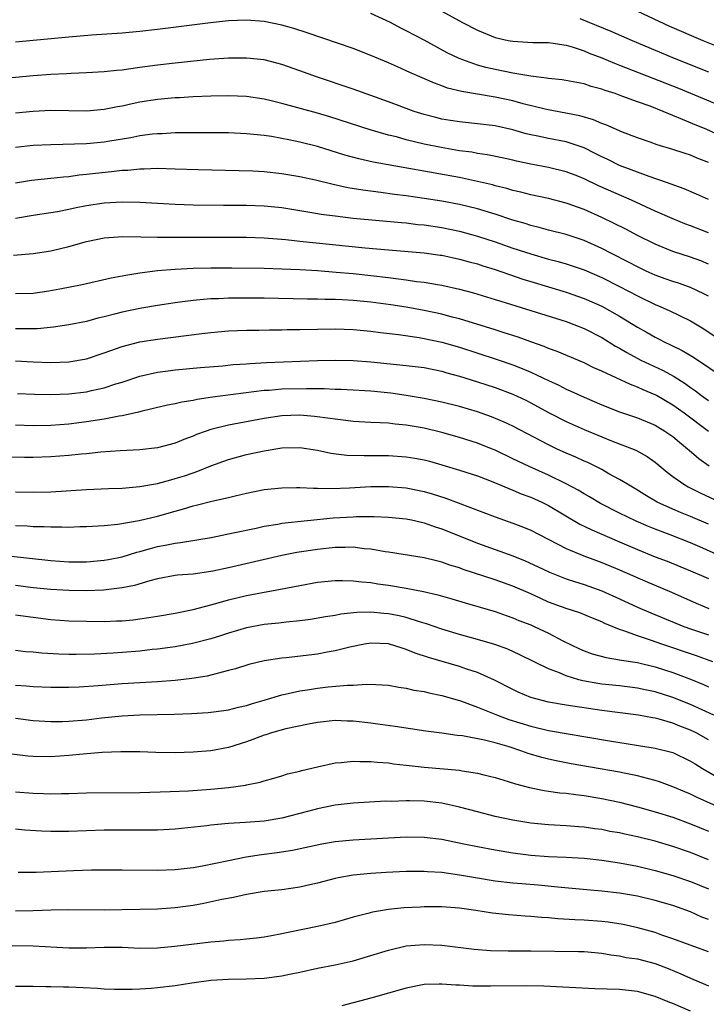
# Model space of a CAD drawing. Units: inches. Extents: x 2637000 to 2640000, y 1500000 to 1503000.
# Drawn here: x 2639547 to 2639625, y 1502728 to 1502839 of the extents above; entities that cross this region are included whole.
import ezdxf

# ---------------------------------------------------------------- set-up
doc = ezdxf.new("R2010")
doc.units = ezdxf.units.IN
doc.header["$MEASUREMENT"] = 0
doc.layers.add('LD26371500_2ft', color=100, linetype='Continuous')

msp = doc.modelspace()

# ---------------------------------------------------------------- linework, layer by layer
at = {"layer": 'LD26371500_2ft'}
for points, elevation in [([(2639627, 1502825.95), (2639624.74, 1502827), (2639623.5, 1502827.5), (2639623, 1502827.72), (2639622.07, 1502828.07), (2639621, 1502828.55), (2639619.91, 1502829), (2639618.43, 1502829.57), (2639617, 1502830.08), (2639615.27, 1502830.73), (2639614.51, 1502831), (2639613.37, 1502831.37), (2639613, 1502831.52), (2639611.82, 1502831.82), (2639611, 1502832.1), (2639608.55, 1502832.55), (2639607, 1502832.71), (2639606.76, 1502832.76), (2639605, 1502832.96), (2639603, 1502833.29), (2639601, 1502833.7), (2639599.94, 1502833.94), (2639599, 1502834.22), (2639596.96, 1502834.96), (2639595.61, 1502835.61), (2639593, 1502837.03), (2639591, 1502838.09), (2639590.38, 1502838.38), (2639589.21, 1502839), (2639587, 1502840.01)], 8906), ([(2639595, 1502840.29), (2639597.34, 1502839), (2639599, 1502838.14), (2639601, 1502837.33), (2639602.45, 1502837), (2639603, 1502836.89), (2639605.23, 1502836.77), (2639607, 1502836.75), (2639607.28, 1502836.72), (2639609, 1502836.45), (2639609.76, 1502836.24), (2639611, 1502835.81), (2639611.57, 1502835.57), (2639613, 1502835.03), (2639614.42, 1502834.42), (2639615, 1502834.21), (2639618.73, 1502832.73), (2639621.62, 1502831.62), (2639627.95, 1502829)], 8904), ([(2639610.54, 1502839.46), (2639614.03, 1502838.03), (2639616.4, 1502837), (2639619, 1502835.89), (2639621.15, 1502835), (2639625, 1502833.46)], 8902), ([(2639617, 1502840.27), (2639620.61, 1502838.61), (2639624.37, 1502837), (2639627, 1502835.93)], 8900), ([(2639625, 1502823.25), (2639623.75, 1502823.75), (2639623, 1502824.06), (2639622.28, 1502824.28), (2639621, 1502824.71), (2639619.24, 1502825.24), (2639618.46, 1502825.54), (2639617, 1502826.04), (2639615.33, 1502826.67), (2639613.47, 1502827.47), (2639613, 1502827.64), (2639612.06, 1502828.06), (2639610.51, 1502828.51), (2639606.78, 1502829.21), (2639604.14, 1502829.86), (2639603, 1502830.17), (2639601, 1502830.6), (2639597.23, 1502831.23), (2639595.63, 1502831.63), (2639595, 1502831.87), (2639594.16, 1502832.16), (2639591.38, 1502833.38), (2639591, 1502833.57), (2639590, 1502834), (2639589, 1502834.47), (2639587, 1502835.31), (2639585, 1502836.08), (2639579.85, 1502837.85), (2639578.32, 1502838.32), (2639577, 1502838.7), (2639575, 1502839.13), (2639573, 1502839.29), (2639571, 1502839.18), (2639568.96, 1502838.96), (2639563, 1502838.21), (2639561, 1502837.98), (2639559, 1502837.8), (2639555.57, 1502837.57), (2639553, 1502837.35), (2639547, 1502836.81)], 8908), ([(2639625, 1502819.06), (2639623.67, 1502819.67), (2639622.28, 1502820.28), (2639620.28, 1502821), (2639618.34, 1502821.66), (2639615, 1502822.92), (2639613.61, 1502823.61), (2639613, 1502823.88), (2639612.27, 1502824.27), (2639611, 1502824.9), (2639609, 1502825.58), (2639607, 1502825.93), (2639605.8, 1502826.2), (2639605, 1502826.35), (2639604.48, 1502826.48), (2639603, 1502826.92), (2639601, 1502827.36), (2639599, 1502827.6), (2639597, 1502827.82), (2639595.98, 1502827.98), (2639595, 1502828.14), (2639594.31, 1502828.31), (2639593, 1502828.65), (2639591.9, 1502829), (2639589, 1502830.09), (2639585, 1502831.52), (2639580.89, 1502832.89), (2639579, 1502833.58), (2639577, 1502834.29), (2639576.44, 1502834.44), (2639575, 1502834.8), (2639573, 1502835.01), (2639571, 1502834.99), (2639568.84, 1502834.84), (2639565, 1502834.44), (2639563, 1502834.2), (2639561, 1502833.93), (2639559.74, 1502833.74), (2639559, 1502833.66), (2639558.39, 1502833.61), (2639557, 1502833.45), (2639555, 1502833.34), (2639553.28, 1502833.28), (2639552.76, 1502833.23), (2639551, 1502833.15), (2639549, 1502833), (2639543, 1502832.43)], 8910), ([(2639625, 1502815.33), (2639623, 1502816.11), (2639622.35, 1502816.35), (2639620.92, 1502816.92), (2639619, 1502817.77), (2639616.36, 1502819), (2639612.63, 1502820.63), (2639611, 1502821.42), (2639610.3, 1502821.7), (2639609, 1502822.21), (2639607, 1502822.69), (2639605, 1502823.07), (2639603.41, 1502823.41), (2639603, 1502823.51), (2639601.78, 1502823.78), (2639600.12, 1502824.12), (2639599, 1502824.27), (2639598.39, 1502824.39), (2639597, 1502824.57), (2639594.93, 1502824.93), (2639593, 1502825.32), (2639591, 1502825.8), (2639589.88, 1502826.12), (2639589, 1502826.33), (2639586.93, 1502826.93), (2639582.4, 1502828.4), (2639581, 1502828.8), (2639577, 1502829.9), (2639575.8, 1502830.2), (2639575, 1502830.39), (2639573, 1502830.67), (2639571, 1502830.75), (2639569, 1502830.72), (2639567, 1502830.65), (2639565.46, 1502830.54), (2639565, 1502830.52), (2639563, 1502830.33), (2639561, 1502830.02), (2639560.15, 1502829.85), (2639559, 1502829.59), (2639558.49, 1502829.51), (2639557, 1502829.2), (2639555, 1502829.03), (2639551, 1502829.09), (2639549, 1502829), (2639547, 1502828.8)], 8912), ([(2639625, 1502811.8), (2639624.16, 1502812.16), (2639623, 1502812.6), (2639621, 1502813.23), (2639619, 1502814.03), (2639617, 1502815.03), (2639615.72, 1502815.72), (2639614.39, 1502816.39), (2639613, 1502817.06), (2639611, 1502817.94), (2639609, 1502818.66), (2639607, 1502819.18), (2639605, 1502819.61), (2639603.89, 1502819.89), (2639603, 1502820.09), (2639602.3, 1502820.3), (2639601, 1502820.62), (2639600.71, 1502820.71), (2639599, 1502821.12), (2639597, 1502821.54), (2639587.27, 1502823.27), (2639585.64, 1502823.64), (2639584.07, 1502824.07), (2639582.54, 1502824.54), (2639581, 1502825.04), (2639579, 1502825.55), (2639577.79, 1502825.79), (2639577, 1502825.96), (2639575.84, 1502826.16), (2639575, 1502826.29), (2639573, 1502826.49), (2639571, 1502826.57), (2639567, 1502826.59), (2639565, 1502826.57), (2639563.51, 1502826.49), (2639563, 1502826.48), (2639562.42, 1502826.42), (2639561, 1502826.23), (2639559.98, 1502826.02), (2639557.63, 1502825.63), (2639557, 1502825.52), (2639555, 1502825.34), (2639551, 1502825.25), (2639549, 1502825.15), (2639547, 1502824.95)], 8914), ([(2639625, 1502808.18), (2639624.47, 1502808.47), (2639623, 1502809.17), (2639621.65, 1502809.65), (2639621, 1502809.84), (2639620.15, 1502810.15), (2639619, 1502810.54), (2639618, 1502811), (2639617, 1502811.48), (2639616.02, 1502812.02), (2639614.08, 1502813), (2639613, 1502813.56), (2639611, 1502814.45), (2639609, 1502815.12), (2639607, 1502815.64), (2639605.94, 1502815.94), (2639605, 1502816.16), (2639604.37, 1502816.37), (2639603, 1502816.76), (2639601, 1502817.41), (2639599, 1502818.02), (2639597, 1502818.52), (2639595, 1502818.89), (2639593, 1502819.2), (2639591, 1502819.48), (2639589.65, 1502819.65), (2639588.13, 1502819.87), (2639586.11, 1502820.11), (2639584.4, 1502820.4), (2639582.75, 1502820.75), (2639580.76, 1502821.24), (2639579, 1502821.63), (2639577, 1502821.98), (2639575, 1502822.19), (2639573.73, 1502822.27), (2639567.57, 1502822.43), (2639565, 1502822.51), (2639563, 1502822.55), (2639561.51, 1502822.49), (2639561, 1502822.5), (2639559.64, 1502822.36), (2639559, 1502822.33), (2639557.82, 1502822.18), (2639556, 1502822), (2639555, 1502821.88), (2639554.19, 1502821.81), (2639553, 1502821.64), (2639552.4, 1502821.6), (2639551, 1502821.43), (2639548.8, 1502821.2), (2639547, 1502820.93)], 8916), ([(2639547, 1502816.99), (2639549, 1502817.33), (2639551, 1502817.62), (2639551.74, 1502817.74), (2639553, 1502817.98), (2639553.83, 1502818.17), (2639555, 1502818.39), (2639557, 1502818.7), (2639559, 1502818.82), (2639561, 1502818.77), (2639565, 1502818.56), (2639567, 1502818.49), (2639570.42, 1502818.42), (2639573, 1502818.42), (2639575, 1502818.36), (2639577, 1502818.16), (2639580.38, 1502817.62), (2639581.43, 1502817.43), (2639583, 1502817.22), (2639585, 1502816.98), (2639590.47, 1502816.47), (2639591, 1502816.44), (2639592.28, 1502816.28), (2639593, 1502816.22), (2639595, 1502815.92), (2639597, 1502815.5), (2639599, 1502814.95), (2639601, 1502814.3), (2639603, 1502813.61), (2639605, 1502812.94), (2639607, 1502812.37), (2639608.09, 1502812.09), (2639609, 1502811.83), (2639611, 1502811.15), (2639613, 1502810.29), (2639615, 1502809.29), (2639617, 1502808.22), (2639619, 1502807.26), (2639619.65, 1502807), (2639620.58, 1502806.58), (2639623, 1502805.41), (2639624.5, 1502804.5), (2639627, 1502802.84)], 8918), ([(2639546.8, 1502812.8), (2639549, 1502812.99), (2639551, 1502813.28), (2639553, 1502813.77), (2639555, 1502814.34), (2639557, 1502814.75), (2639559.09, 1502814.91), (2639561.11, 1502814.89), (2639563, 1502814.84), (2639565, 1502814.82), (2639573, 1502814.83), (2639575, 1502814.77), (2639577.43, 1502814.57), (2639579, 1502814.4), (2639586.37, 1502813.63), (2639589, 1502813.4), (2639593, 1502813.07), (2639594.82, 1502812.82), (2639595, 1502812.79), (2639597, 1502812.37), (2639598.06, 1502812.06), (2639599, 1502811.82), (2639599.61, 1502811.61), (2639601, 1502811.18), (2639604.11, 1502810.11), (2639605, 1502809.83), (2639609, 1502808.64), (2639611, 1502807.94), (2639613, 1502807.06), (2639615, 1502805.94), (2639617, 1502804.71), (2639618.1, 1502804.1), (2639619, 1502803.56), (2639619.38, 1502803.38), (2639620.1, 1502803), (2639620.72, 1502802.72), (2639622.06, 1502802.06), (2639623.31, 1502801.31), (2639627, 1502798.86)], 8920), ([(2639547, 1502808.49), (2639549, 1502808.54), (2639550.78, 1502808.78), (2639552, 1502809), (2639554.5, 1502809.5), (2639557.76, 1502810.24), (2639559.44, 1502810.56), (2639561, 1502810.8), (2639563, 1502811.07), (2639565, 1502811.24), (2639567, 1502811.33), (2639569, 1502811.37), (2639571.37, 1502811.37), (2639575, 1502811.33), (2639577, 1502811.28), (2639579, 1502811.19), (2639581, 1502811.07), (2639583.09, 1502810.91), (2639585, 1502810.73), (2639587, 1502810.52), (2639589, 1502810.29), (2639589.83, 1502810.17), (2639591, 1502810.04), (2639592.14, 1502809.86), (2639593, 1502809.77), (2639594.51, 1502809.49), (2639595, 1502809.42), (2639596.98, 1502808.98), (2639598.56, 1502808.56), (2639601, 1502807.83), (2639601.62, 1502807.62), (2639609, 1502805.32), (2639609.87, 1502805), (2639611, 1502804.55), (2639613, 1502803.53), (2639614.56, 1502802.56), (2639615, 1502802.34), (2639615.83, 1502801.83), (2639617.39, 1502801), (2639619.84, 1502799.84), (2639621.14, 1502799.14), (2639622.37, 1502798.37), (2639623, 1502797.91), (2639623.54, 1502797.54), (2639624.23, 1502797), (2639625, 1502796.43)], 8922), ([(2639625, 1502792.94), (2639622.28, 1502795), (2639621, 1502795.92), (2639619.15, 1502797), (2639619, 1502797.08), (2639617.64, 1502797.64), (2639617, 1502797.95), (2639616.23, 1502798.23), (2639613, 1502799.74), (2639612.12, 1502800.12), (2639611, 1502800.68), (2639607.97, 1502801.97), (2639607, 1502802.3), (2639606.52, 1502802.52), (2639605, 1502803.04), (2639603.57, 1502803.57), (2639601.9, 1502804.1), (2639601, 1502804.4), (2639597, 1502805.63), (2639596.16, 1502805.84), (2639595, 1502806.15), (2639593, 1502806.58), (2639591, 1502806.95), (2639589.24, 1502807.23), (2639587, 1502807.52), (2639585, 1502807.71), (2639583.77, 1502807.77), (2639583, 1502807.83), (2639581.83, 1502807.83), (2639581, 1502807.87), (2639579.87, 1502807.87), (2639575, 1502807.95), (2639573, 1502807.97), (2639571, 1502807.96), (2639569.9, 1502807.9), (2639569, 1502807.89), (2639567.76, 1502807.76), (2639567, 1502807.71), (2639565.5, 1502807.5), (2639565, 1502807.44), (2639563, 1502807.13), (2639561, 1502806.8), (2639559, 1502806.39), (2639558.16, 1502806.16), (2639557, 1502805.87), (2639556.29, 1502805.71), (2639555, 1502805.35), (2639553, 1502804.97), (2639551.29, 1502804.71), (2639549.48, 1502804.52), (2639547, 1502804.5)], 8924), ([(2639547, 1502800.92), (2639549, 1502800.81), (2639551, 1502800.73), (2639553, 1502800.8), (2639555, 1502801.15), (2639557, 1502801.81), (2639559, 1502802.51), (2639561, 1502803.03), (2639563, 1502803.35), (2639567.99, 1502803.99), (2639569, 1502804.11), (2639571, 1502804.28), (2639573, 1502804.37), (2639574.38, 1502804.38), (2639575.59, 1502804.41), (2639577, 1502804.41), (2639577.57, 1502804.43), (2639579, 1502804.43), (2639581, 1502804.49), (2639583, 1502804.52), (2639585, 1502804.45), (2639587, 1502804.26), (2639588.11, 1502804.11), (2639590.12, 1502803.88), (2639592.46, 1502803.54), (2639593, 1502803.44), (2639595, 1502803.02), (2639597, 1502802.45), (2639601.11, 1502801.11), (2639603, 1502800.44), (2639604.04, 1502800.04), (2639605, 1502799.63), (2639606.36, 1502799), (2639607, 1502798.69), (2639608.15, 1502798.15), (2639609, 1502797.71), (2639609.5, 1502797.5), (2639611, 1502796.8), (2639613, 1502795.97), (2639615, 1502795.18), (2639617, 1502794.5), (2639619, 1502793.68), (2639620.11, 1502793), (2639621, 1502792.37), (2639621.74, 1502791.74), (2639622.66, 1502791), (2639622.83, 1502790.83), (2639623.91, 1502789.91), (2639625.1, 1502789.1)], 8926), ([(2639547.23, 1502797.23), (2639549.14, 1502797.14), (2639551, 1502797.1), (2639553, 1502797.18), (2639555, 1502797.43), (2639555.58, 1502797.58), (2639557, 1502797.88), (2639558.31, 1502798.31), (2639559, 1502798.51), (2639561, 1502799.18), (2639563, 1502799.63), (2639564.2, 1502799.8), (2639565, 1502799.89), (2639567.85, 1502800.15), (2639570.35, 1502800.35), (2639571.52, 1502800.48), (2639573, 1502800.58), (2639573.38, 1502800.62), (2639575.27, 1502800.73), (2639581, 1502800.94), (2639583, 1502800.98), (2639585, 1502800.93), (2639587, 1502800.79), (2639591, 1502800.38), (2639593, 1502800.14), (2639595, 1502799.75), (2639595.57, 1502799.57), (2639597, 1502799.19), (2639599, 1502798.55), (2639601, 1502797.89), (2639603, 1502797.14), (2639604.46, 1502796.46), (2639605, 1502796.19), (2639607, 1502795.1), (2639609, 1502794.07), (2639611, 1502793.18), (2639613, 1502792.35), (2639614.1, 1502791.9), (2639616.83, 1502790.83), (2639618.12, 1502790.12), (2639619, 1502789.51), (2639620.37, 1502788.37), (2639621, 1502787.88), (2639622.23, 1502787), (2639622.72, 1502786.72), (2639624.06, 1502786.06), (2639626.34, 1502785)], 8928), ([(2639625, 1502782.53), (2639623, 1502783.38), (2639621.84, 1502783.84), (2639621, 1502784.19), (2639619.22, 1502785), (2639617.83, 1502785.83), (2639617, 1502786.35), (2639615.88, 1502787), (2639615, 1502787.54), (2639613.8, 1502788.2), (2639613, 1502788.66), (2639612.34, 1502789), (2639611.44, 1502789.44), (2639611, 1502789.62), (2639610.06, 1502790.06), (2639609, 1502790.5), (2639607.91, 1502791), (2639607, 1502791.44), (2639603, 1502793.54), (2639602.01, 1502794.01), (2639600.6, 1502794.6), (2639599, 1502795.16), (2639597, 1502795.76), (2639595, 1502796.25), (2639593, 1502796.65), (2639591, 1502797), (2639589.27, 1502797.27), (2639587, 1502797.5), (2639585, 1502797.61), (2639583.67, 1502797.67), (2639583, 1502797.68), (2639581.74, 1502797.74), (2639581, 1502797.74), (2639579.77, 1502797.77), (2639577, 1502797.71), (2639575.58, 1502797.58), (2639575, 1502797.55), (2639569.2, 1502796.8), (2639567.45, 1502796.55), (2639567, 1502796.44), (2639565.74, 1502796.26), (2639565, 1502796.07), (2639564.1, 1502795.9), (2639561.25, 1502795.25), (2639560.86, 1502795.14), (2639559, 1502794.73), (2639558.69, 1502794.69), (2639557, 1502794.35), (2639556.24, 1502794.24), (2639555, 1502794.03), (2639553, 1502793.76), (2639551, 1502793.62), (2639549, 1502793.6), (2639547, 1502793.67)], 8930), ([(2639628.11, 1502778.11), (2639624.04, 1502779.96), (2639623, 1502780.41), (2639620.69, 1502781.31), (2639619, 1502781.94), (2639618.24, 1502782.24), (2639616.85, 1502782.85), (2639615, 1502783.74), (2639612.84, 1502784.84), (2639611.6, 1502785.6), (2639611, 1502785.94), (2639610.35, 1502786.35), (2639609, 1502787.07), (2639607, 1502788.02), (2639604.81, 1502789), (2639603, 1502789.88), (2639601, 1502790.83), (2639600.57, 1502791), (2639599, 1502791.63), (2639597, 1502792.27), (2639595, 1502792.83), (2639593, 1502793.31), (2639591, 1502793.66), (2639589.76, 1502793.76), (2639589, 1502793.87), (2639588.06, 1502793.94), (2639587, 1502793.97), (2639585, 1502794.09), (2639584.2, 1502794.2), (2639583, 1502794.32), (2639582.43, 1502794.43), (2639580.65, 1502794.65), (2639579, 1502794.78), (2639577, 1502794.71), (2639575, 1502794.41), (2639571, 1502793.67), (2639569, 1502793.17), (2639568.48, 1502793), (2639567.39, 1502792.61), (2639567, 1502792.43), (2639565.95, 1502792.05), (2639565, 1502791.64), (2639563, 1502791.11), (2639561, 1502790.9), (2639558.78, 1502790.78), (2639556.63, 1502790.63), (2639555, 1502790.45), (2639554.41, 1502790.41), (2639553, 1502790.24), (2639551, 1502790.08), (2639549, 1502790.02), (2639548.03, 1502790.03), (2639546.07, 1502790.07)], 8932), ([(2639547, 1502786.16), (2639549, 1502786.12), (2639551, 1502786.17), (2639555, 1502786.42), (2639557.46, 1502786.54), (2639559, 1502786.58), (2639561, 1502786.75), (2639563, 1502787.1), (2639564.48, 1502787.52), (2639565, 1502787.65), (2639566.03, 1502787.97), (2639567, 1502788.31), (2639567.53, 1502788.47), (2639569, 1502789.07), (2639571, 1502789.81), (2639573, 1502790.35), (2639575, 1502790.77), (2639577, 1502791.1), (2639579, 1502791.15), (2639581, 1502790.84), (2639582.51, 1502790.51), (2639584.29, 1502790.29), (2639586.24, 1502790.24), (2639587, 1502790.25), (2639589, 1502790.25), (2639591, 1502790.11), (2639591.95, 1502789.95), (2639593, 1502789.76), (2639593.6, 1502789.6), (2639595, 1502789.2), (2639597, 1502788.6), (2639599, 1502787.94), (2639600.72, 1502787.28), (2639602.52, 1502786.52), (2639603, 1502786.36), (2639603.94, 1502785.94), (2639605, 1502785.56), (2639606.24, 1502785), (2639607, 1502784.63), (2639610.53, 1502782.53), (2639611.86, 1502781.86), (2639615, 1502780.53), (2639617, 1502779.66), (2639619, 1502778.85), (2639620.34, 1502778.34), (2639623, 1502777.27), (2639625, 1502776.38)], 8934), ([(2639547, 1502782.37), (2639548.31, 1502782.31), (2639549, 1502782.26), (2639550.24, 1502782.24), (2639551, 1502782.2), (2639552.22, 1502782.22), (2639553, 1502782.19), (2639554.24, 1502782.24), (2639555, 1502782.24), (2639557, 1502782.36), (2639558.51, 1502782.51), (2639560.93, 1502782.93), (2639563, 1502783.43), (2639565, 1502783.99), (2639565.8, 1502784.2), (2639567, 1502784.57), (2639567.35, 1502784.65), (2639569.09, 1502785.09), (2639571, 1502785.53), (2639571.72, 1502785.72), (2639573, 1502786.02), (2639575, 1502786.42), (2639577, 1502786.62), (2639578.63, 1502786.63), (2639579, 1502786.65), (2639580.57, 1502786.57), (2639581, 1502786.58), (2639582.54, 1502786.54), (2639584.62, 1502786.62), (2639587, 1502786.75), (2639589, 1502786.76), (2639591, 1502786.59), (2639593, 1502786.19), (2639593.92, 1502785.92), (2639595.44, 1502785.44), (2639601, 1502783.33), (2639603, 1502782.64), (2639604.18, 1502782.18), (2639605, 1502781.83), (2639609, 1502779.78), (2639610.96, 1502778.96), (2639612.41, 1502778.41), (2639613, 1502778.21), (2639615, 1502777.38), (2639617.91, 1502776.09), (2639620.84, 1502774.84), (2639623.62, 1502773.62), (2639625.03, 1502773.03)], 8936), ([(2639541, 1502779.51), (2639551, 1502778.43), (2639553, 1502778.28), (2639555, 1502778.28), (2639557, 1502778.45), (2639557.46, 1502778.54), (2639559, 1502778.85), (2639560.65, 1502779.35), (2639561, 1502779.44), (2639562.22, 1502779.78), (2639563, 1502779.99), (2639563.87, 1502780.13), (2639565, 1502780.37), (2639565.57, 1502780.43), (2639569.03, 1502781.03), (2639571.52, 1502781.52), (2639574.08, 1502782.08), (2639575, 1502782.3), (2639576.53, 1502782.53), (2639577, 1502782.62), (2639582.78, 1502783.22), (2639585, 1502783.35), (2639585.37, 1502783.37), (2639587.38, 1502783.38), (2639589, 1502783.32), (2639591, 1502783.13), (2639591.58, 1502783), (2639592.72, 1502782.72), (2639593, 1502782.67), (2639594.23, 1502782.23), (2639595, 1502782), (2639599, 1502780.38), (2639603, 1502778.93), (2639604.39, 1502778.39), (2639605.76, 1502777.76), (2639607.12, 1502777.12), (2639609, 1502776.36), (2639609.93, 1502776.07), (2639611, 1502775.72), (2639613, 1502775.02), (2639615, 1502774.12), (2639617, 1502773.18), (2639618.51, 1502772.51), (2639622.23, 1502771), (2639623, 1502770.72), (2639625, 1502770.04)], 8938), ([(2639625.5, 1502767), (2639623.67, 1502767.67), (2639619.74, 1502769), (2639618.59, 1502769.41), (2639617, 1502769.93), (2639615.49, 1502770.51), (2639615, 1502770.65), (2639613.34, 1502771.34), (2639613, 1502771.52), (2639611.94, 1502771.94), (2639610.52, 1502772.52), (2639609, 1502773), (2639607, 1502773.74), (2639606.13, 1502774.13), (2639605, 1502774.66), (2639603, 1502775.54), (2639601, 1502776.25), (2639597.41, 1502777.41), (2639597, 1502777.58), (2639595.9, 1502777.9), (2639595, 1502778.24), (2639594.38, 1502778.38), (2639593, 1502778.74), (2639589, 1502779.35), (2639588.6, 1502779.4), (2639587, 1502779.69), (2639586.26, 1502779.74), (2639585, 1502779.92), (2639584.12, 1502779.88), (2639583, 1502779.9), (2639581, 1502779.67), (2639578.69, 1502779.31), (2639576.98, 1502778.98), (2639574.39, 1502778.39), (2639571, 1502777.59), (2639569.21, 1502777.21), (2639569, 1502777.17), (2639567, 1502776.9), (2639565.24, 1502776.76), (2639565, 1502776.72), (2639563, 1502776.36), (2639562.14, 1502776.14), (2639560.4, 1502775.6), (2639559, 1502775.33), (2639556.92, 1502775.08), (2639555, 1502775), (2639553, 1502775.03), (2639551, 1502775.14), (2639549, 1502775.36), (2639547, 1502775.62)], 8940), ([(2639547, 1502772.32), (2639549, 1502772.03), (2639551, 1502771.77), (2639553, 1502771.63), (2639555, 1502771.58), (2639557, 1502771.57), (2639558.39, 1502771.61), (2639559, 1502771.64), (2639560.25, 1502771.75), (2639561, 1502771.84), (2639562.01, 1502772.01), (2639563, 1502772.15), (2639565, 1502772.5), (2639567, 1502772.91), (2639569.57, 1502773.57), (2639571, 1502773.98), (2639573, 1502774.47), (2639574.82, 1502774.82), (2639576.82, 1502775.18), (2639579, 1502775.62), (2639581, 1502775.98), (2639583, 1502776.17), (2639583.82, 1502776.18), (2639585, 1502776.14), (2639586, 1502776), (2639587, 1502775.94), (2639587.81, 1502775.81), (2639589, 1502775.66), (2639591, 1502775.32), (2639592.94, 1502774.94), (2639594.56, 1502774.56), (2639596.11, 1502774.11), (2639597.64, 1502773.64), (2639601, 1502772.66), (2639602.23, 1502772.23), (2639603, 1502771.98), (2639603.68, 1502771.68), (2639605, 1502771.18), (2639605.4, 1502771), (2639607, 1502770.24), (2639608.61, 1502769.39), (2639610.48, 1502768.48), (2639611, 1502768.25), (2639611.92, 1502767.92), (2639613.48, 1502767.48), (2639615, 1502767.25), (2639615.2, 1502767.2), (2639617, 1502766.93), (2639619, 1502766.44), (2639621, 1502765.81), (2639621.6, 1502765.6), (2639623, 1502765.06), (2639624.45, 1502764.45), (2639625, 1502764.2)], 8942), ([(2639625.6, 1502761), (2639623, 1502762.21), (2639621.01, 1502763.01), (2639619, 1502763.64), (2639617.87, 1502763.87), (2639617, 1502764.06), (2639615, 1502764.3), (2639613, 1502764.5), (2639612.57, 1502764.57), (2639610.88, 1502764.88), (2639610.43, 1502765), (2639609, 1502765.42), (2639608.24, 1502765.76), (2639607, 1502766.21), (2639603.79, 1502767.79), (2639602.42, 1502768.42), (2639600.95, 1502768.95), (2639599, 1502769.52), (2639597, 1502770.07), (2639595, 1502770.69), (2639593.28, 1502771.28), (2639592.5, 1502771.5), (2639591, 1502771.99), (2639590.19, 1502772.19), (2639589, 1502772.43), (2639588.47, 1502772.47), (2639587, 1502772.61), (2639585.44, 1502772.56), (2639583.64, 1502772.36), (2639583, 1502772.23), (2639581.92, 1502772.08), (2639580.21, 1502771.79), (2639579, 1502771.61), (2639577.46, 1502771.46), (2639576.65, 1502771.35), (2639575, 1502771.21), (2639573, 1502770.83), (2639571, 1502770.23), (2639570.07, 1502769.93), (2639569, 1502769.6), (2639566.93, 1502769.07), (2639565, 1502768.71), (2639563, 1502768.44), (2639562.38, 1502768.38), (2639561, 1502768.22), (2639559, 1502768.05), (2639557.99, 1502767.99), (2639555.89, 1502767.89), (2639553.85, 1502767.84), (2639553, 1502767.85), (2639551.87, 1502767.87), (2639549.98, 1502767.98), (2639549, 1502768.08), (2639548.15, 1502768.15), (2639547, 1502768.3)], 8944), ([(2639625, 1502758.22), (2639623.63, 1502759), (2639623, 1502759.31), (2639621.77, 1502759.77), (2639621, 1502760.1), (2639619.46, 1502760.54), (2639619, 1502760.65), (2639618.7, 1502760.7), (2639617.14, 1502761), (2639613, 1502761.53), (2639609, 1502762.13), (2639607, 1502762.47), (2639605, 1502762.98), (2639603.6, 1502763.6), (2639603, 1502763.89), (2639600.94, 1502764.94), (2639599, 1502765.81), (2639597.81, 1502766.19), (2639597, 1502766.47), (2639593.48, 1502767.48), (2639591.99, 1502767.99), (2639591, 1502768.41), (2639590.53, 1502768.53), (2639589, 1502769.05), (2639587, 1502769.13), (2639586.28, 1502769), (2639584.65, 1502768.65), (2639583, 1502768.24), (2639582.09, 1502768.09), (2639581, 1502767.89), (2639577.46, 1502767.46), (2639577, 1502767.42), (2639575, 1502767.13), (2639573.29, 1502766.71), (2639571.77, 1502766.23), (2639571, 1502766.02), (2639569.71, 1502765.71), (2639569, 1502765.51), (2639568.59, 1502765.41), (2639566.87, 1502765.13), (2639565, 1502764.91), (2639563, 1502764.75), (2639559, 1502764.52), (2639556.3, 1502764.3), (2639554.16, 1502764.16), (2639553, 1502764.11), (2639551, 1502764.12), (2639549, 1502764.19), (2639548.26, 1502764.26), (2639547, 1502764.35)], 8946), ([(2639547, 1502760.68), (2639549, 1502760.42), (2639551, 1502760.28), (2639552.29, 1502760.29), (2639553, 1502760.32), (2639555, 1502760.49), (2639556.69, 1502760.69), (2639559, 1502760.93), (2639561, 1502761.05), (2639564.87, 1502761.13), (2639566.81, 1502761.19), (2639568.7, 1502761.3), (2639569, 1502761.33), (2639570.47, 1502761.53), (2639571, 1502761.61), (2639572.1, 1502761.9), (2639573, 1502762.11), (2639573.67, 1502762.33), (2639575, 1502762.7), (2639577, 1502763.28), (2639577.35, 1502763.35), (2639579, 1502763.75), (2639579.87, 1502763.87), (2639581, 1502764.06), (2639582.19, 1502764.19), (2639584.39, 1502764.39), (2639585, 1502764.39), (2639586.51, 1502764.51), (2639587.56, 1502764.44), (2639589, 1502764.38), (2639590.15, 1502764.15), (2639591, 1502764.05), (2639591.83, 1502763.83), (2639593, 1502763.65), (2639593.52, 1502763.52), (2639595, 1502763.23), (2639597, 1502762.66), (2639597.52, 1502762.48), (2639599, 1502761.92), (2639601.25, 1502761), (2639602.53, 1502760.53), (2639605, 1502759.76), (2639607, 1502759.29), (2639613.88, 1502758.12), (2639619, 1502757.28), (2639620.84, 1502756.84), (2639621, 1502756.79), (2639623, 1502755.84), (2639623.51, 1502755.51), (2639624.34, 1502755), (2639626.02, 1502754.02)], 8948), ([(2639629.25, 1502749.25), (2639623.73, 1502751.73), (2639623, 1502752.09), (2639622.35, 1502752.35), (2639621, 1502752.95), (2639619.5, 1502753.5), (2639619, 1502753.66), (2639618.14, 1502753.86), (2639617, 1502754.18), (2639615.52, 1502754.48), (2639615, 1502754.6), (2639609.54, 1502755.54), (2639607.86, 1502755.86), (2639607, 1502756.05), (2639606.24, 1502756.24), (2639604.7, 1502756.7), (2639603.9, 1502757), (2639602.58, 1502757.42), (2639601, 1502757.88), (2639599.81, 1502758.19), (2639597.32, 1502758.68), (2639596.73, 1502758.73), (2639595, 1502758.98), (2639593.21, 1502759.21), (2639589.74, 1502759.74), (2639588.06, 1502759.94), (2639587, 1502760.09), (2639585, 1502760.33), (2639584.34, 1502760.34), (2639583, 1502760.41), (2639581, 1502760.19), (2639580, 1502760), (2639577.45, 1502759.45), (2639575.82, 1502759), (2639575.2, 1502758.8), (2639575, 1502758.75), (2639573.73, 1502758.27), (2639573, 1502758), (2639571, 1502757.36), (2639569, 1502756.99), (2639567, 1502756.83), (2639565, 1502756.77), (2639562.8, 1502756.8), (2639561, 1502756.86), (2639558.86, 1502756.86), (2639556.78, 1502756.78), (2639554.61, 1502756.61), (2639553, 1502756.46), (2639551, 1502756.31), (2639549, 1502756.33), (2639548.39, 1502756.39), (2639546.61, 1502756.61)], 8950), ([(2639547, 1502752.37), (2639549, 1502752.2), (2639550.18, 1502752.18), (2639551, 1502752.14), (2639552.18, 1502752.18), (2639553, 1502752.18), (2639555, 1502752.24), (2639561, 1502752.31), (2639564.4, 1502752.4), (2639566.5, 1502752.5), (2639569, 1502752.67), (2639571, 1502752.86), (2639572.88, 1502753.12), (2639573, 1502753.16), (2639574.55, 1502753.45), (2639575, 1502753.62), (2639576.1, 1502753.9), (2639577, 1502754.17), (2639577.62, 1502754.38), (2639579, 1502754.68), (2639579.24, 1502754.76), (2639581, 1502755.19), (2639583, 1502755.62), (2639583.67, 1502755.67), (2639585, 1502755.83), (2639585.78, 1502755.78), (2639587, 1502755.8), (2639587.71, 1502755.71), (2639589, 1502755.63), (2639589.54, 1502755.54), (2639591, 1502755.39), (2639593, 1502755.16), (2639597, 1502754.79), (2639597.27, 1502754.73), (2639599, 1502754.47), (2639599.72, 1502754.28), (2639601, 1502753.97), (2639602.45, 1502753.55), (2639603.27, 1502753.27), (2639604.86, 1502752.86), (2639606.52, 1502752.52), (2639607, 1502752.46), (2639608.27, 1502752.27), (2639609, 1502752.21), (2639610.06, 1502752.06), (2639611, 1502751.95), (2639613, 1502751.62), (2639615, 1502751.2), (2639617, 1502750.69), (2639619, 1502750.13), (2639621, 1502749.5), (2639623, 1502748.77), (2639625, 1502747.94)], 8952), ([(2639625, 1502744.72), (2639623, 1502745.54), (2639621, 1502746.22), (2639619, 1502746.8), (2639617, 1502747.3), (2639615.6, 1502747.6), (2639615, 1502747.74), (2639613.92, 1502747.92), (2639613, 1502748.11), (2639612.21, 1502748.21), (2639611, 1502748.39), (2639610.42, 1502748.42), (2639609, 1502748.55), (2639607, 1502748.65), (2639605, 1502748.84), (2639603, 1502749.17), (2639601, 1502749.6), (2639599, 1502750.11), (2639597, 1502750.65), (2639595, 1502751.08), (2639593, 1502751.31), (2639591.34, 1502751.34), (2639591, 1502751.36), (2639589.29, 1502751.29), (2639588.7, 1502751.3), (2639585, 1502751.1), (2639583, 1502750.88), (2639581, 1502750.46), (2639579.86, 1502750.14), (2639577, 1502749.4), (2639575, 1502749.07), (2639572.91, 1502748.91), (2639571, 1502748.79), (2639569, 1502748.61), (2639568.54, 1502748.54), (2639565, 1502748.17), (2639563, 1502748.05), (2639562.06, 1502748.06), (2639561, 1502748.04), (2639559, 1502748.06), (2639557, 1502748.06), (2639555, 1502747.99), (2639553, 1502747.9), (2639551, 1502747.89), (2639549.94, 1502747.94), (2639548.07, 1502748.07), (2639547, 1502748.18)], 8954), ([(2639547.32, 1502743.32), (2639549.33, 1502743.33), (2639553.52, 1502743.52), (2639555.57, 1502743.57), (2639559, 1502743.57), (2639563, 1502743.53), (2639565, 1502743.61), (2639567, 1502743.86), (2639568.04, 1502744.04), (2639571, 1502744.65), (2639572.96, 1502745.04), (2639574.69, 1502745.31), (2639576.46, 1502745.54), (2639578.19, 1502745.81), (2639581.49, 1502746.51), (2639583, 1502746.78), (2639585.02, 1502746.98), (2639591, 1502747.3), (2639593, 1502747.28), (2639595, 1502747.03), (2639597.47, 1502746.53), (2639599, 1502746.2), (2639601, 1502745.82), (2639603, 1502745.49), (2639605, 1502745.22), (2639607, 1502745.07), (2639609, 1502745), (2639611, 1502744.88), (2639613, 1502744.66), (2639615, 1502744.36), (2639617, 1502743.98), (2639619, 1502743.51), (2639621, 1502742.95), (2639623, 1502742.27), (2639625, 1502741.44)], 8956), ([(2639625, 1502738), (2639624.27, 1502738.27), (2639623, 1502738.85), (2639621, 1502739.55), (2639619, 1502740.13), (2639617, 1502740.61), (2639615, 1502740.96), (2639613, 1502741.19), (2639611.32, 1502741.32), (2639608.42, 1502741.58), (2639605.84, 1502741.84), (2639603.99, 1502741.99), (2639603, 1502742.08), (2639601, 1502742.32), (2639599, 1502742.65), (2639597, 1502743), (2639595, 1502743.27), (2639593.37, 1502743.37), (2639593, 1502743.41), (2639591, 1502743.41), (2639588.72, 1502743.28), (2639587, 1502743.16), (2639585, 1502742.98), (2639583.31, 1502742.69), (2639583, 1502742.62), (2639581, 1502742.1), (2639580.12, 1502741.88), (2639579, 1502741.64), (2639577, 1502741.35), (2639575, 1502741.13), (2639573, 1502740.8), (2639571.53, 1502740.47), (2639570.23, 1502740.23), (2639568.22, 1502739.78), (2639567, 1502739.58), (2639565, 1502739.32), (2639563, 1502739.17), (2639561, 1502739.11), (2639557, 1502739.06), (2639553, 1502739.07), (2639551.04, 1502739.04), (2639549, 1502738.95), (2639547, 1502738.94)], 8958), ([(2639625, 1502734.35), (2639621, 1502735.83), (2639619.76, 1502736.24), (2639619, 1502736.51), (2639617.04, 1502737.04), (2639615.42, 1502737.42), (2639613.7, 1502737.7), (2639613, 1502737.78), (2639611, 1502737.92), (2639609.96, 1502737.96), (2639608.07, 1502738.07), (2639607, 1502738.17), (2639606.22, 1502738.22), (2639605, 1502738.34), (2639604.37, 1502738.37), (2639602.51, 1502738.51), (2639600.7, 1502738.7), (2639598.81, 1502739), (2639597, 1502739.25), (2639595, 1502739.4), (2639593, 1502739.4), (2639592.61, 1502739.39), (2639590.71, 1502739.29), (2639589, 1502739.12), (2639587.18, 1502738.82), (2639586.68, 1502738.68), (2639585, 1502738.25), (2639583, 1502737.67), (2639581, 1502737.21), (2639577.5, 1502736.5), (2639577, 1502736.37), (2639575.83, 1502736.17), (2639575, 1502736), (2639574.12, 1502735.88), (2639573, 1502735.78), (2639572.31, 1502735.69), (2639571, 1502735.61), (2639570.46, 1502735.54), (2639569, 1502735.43), (2639566.81, 1502735.19), (2639564.94, 1502734.94), (2639563, 1502734.75), (2639561, 1502734.74), (2639559, 1502734.84), (2639557, 1502734.85), (2639555, 1502734.77), (2639553, 1502734.76), (2639549, 1502734.98), (2639545, 1502735.02)], 8960), ([(2639547, 1502730.5), (2639549, 1502730.48), (2639550.44, 1502730.44), (2639551, 1502730.45), (2639552.4, 1502730.4), (2639553, 1502730.4), (2639556.24, 1502730.24), (2639557, 1502730.19), (2639558.15, 1502730.15), (2639560.15, 1502730.15), (2639561, 1502730.19), (2639562.27, 1502730.27), (2639563, 1502730.32), (2639565, 1502730.56), (2639566.86, 1502730.86), (2639569, 1502731.14), (2639571, 1502731.26), (2639573, 1502731.3), (2639575, 1502731.39), (2639576.44, 1502731.56), (2639577, 1502731.64), (2639577.84, 1502731.84), (2639579, 1502732.07), (2639581, 1502732.51), (2639583, 1502732.9), (2639585, 1502733.35), (2639587, 1502733.93), (2639589, 1502734.55), (2639590.99, 1502735.01), (2639593, 1502735.19), (2639595, 1502735.11), (2639598.64, 1502734.64), (2639600.49, 1502734.49), (2639602.45, 1502734.45), (2639605, 1502734.45), (2639610.39, 1502734.39), (2639611, 1502734.37), (2639613, 1502734.19), (2639614, 1502734), (2639615, 1502733.89), (2639615.73, 1502733.73), (2639617, 1502733.55), (2639619, 1502733.04), (2639620.46, 1502732.46), (2639621.88, 1502731.88), (2639623, 1502731.37), (2639624.67, 1502730.67), (2639625, 1502730.51)], 8962), ([(2639623, 1502727.67), (2639621, 1502728.53), (2639620.65, 1502728.65), (2639619, 1502729.32), (2639617, 1502729.87), (2639615, 1502730.09), (2639612.2, 1502730.2), (2639606.49, 1502730.49), (2639604.52, 1502730.52), (2639600.47, 1502730.47), (2639598.49, 1502730.49), (2639597, 1502730.59), (2639596.58, 1502730.58), (2639595, 1502730.72), (2639594.69, 1502730.69), (2639593, 1502730.66), (2639591, 1502730.26), (2639587, 1502729.13), (2639583.73, 1502728.27)], 8964)]:
    msp.add_lwpolyline(points, dxfattribs=dict(at, elevation=elevation))

doc.saveas('drawing.dxf')
